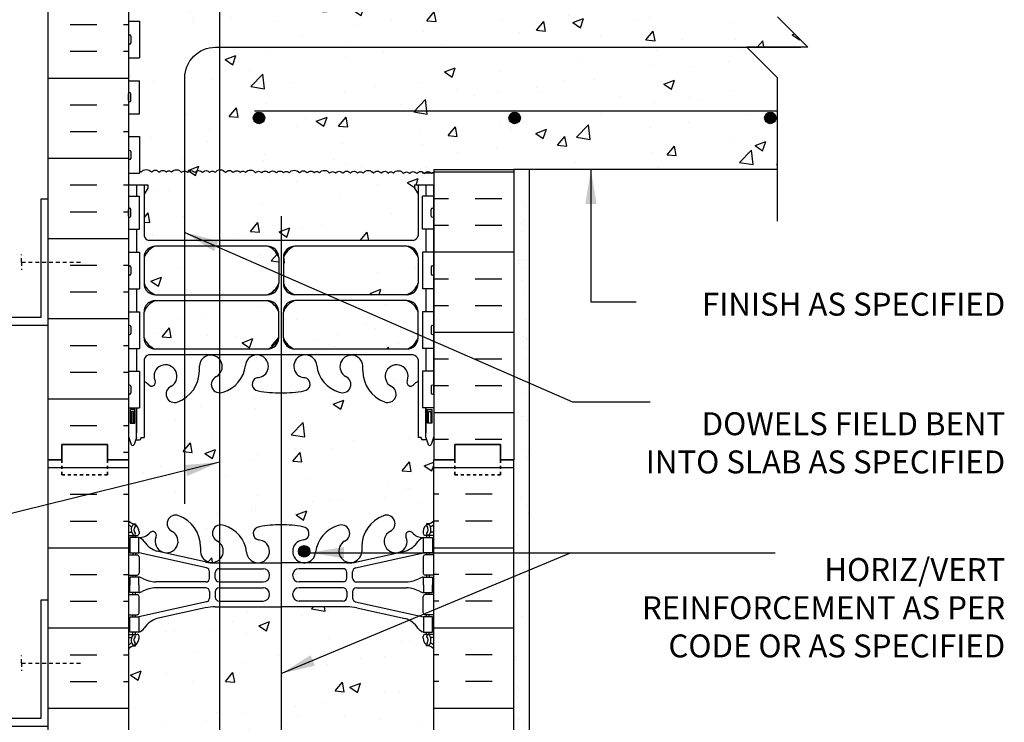
# Model space of a CAD drawing. Units: inches. Extents: x 75 to 126.9, y 109 to 174.4.
# Drawn here: x 94.6 to 126.9, y 137.8 to 160.8 of the extents above; entities that cross this region are included whole.
import ezdxf

# ---------------------------------------------------------------- set-up
doc = ezdxf.new("R2010")
doc.units = ezdxf.units.IN
doc.header["$LTSCALE"] = 0.5
doc.header["$MEASUREMENT"] = 0
doc.linetypes.add('DASHED2', pattern=[0.375, 0.25, -0.125])
for name, color, linetype in [('HATCH', 12, 'Continuous'), ('line25', 2, 'Continuous'), ('LINE3', 3, 'Continuous'), ('LINE50', 5, 'Continuous'), ('LINE9', 9, 'Continuous'), ('TEXT', 4, 'Continuous'), ('Web_Edge', 9, 'Continuous')]:
    doc.layers.add(name, color=color, linetype=linetype)
doc.styles.add('DIM', font='romans.shx', dxfattribs={"width": 0.7})
doc.styles.add('ROMANS', font='romans.shx', dxfattribs={"height": 0.75})
doc.dimstyles.new('ext_12', dxfattribs={"dimscale": 12, "dimtxt": 0.09375, "dimasz": 0.09375, "dimexe": 0.09375, "dimexo": 0.0625, "dimgap": 0.0625, "dimtad": 1, "dimdec": 1, "dimzin": 3, "dimdsep": 46, "dimlunit": 4, "dimtxsty": 'DIM', "dimcen": 0.09, "dimdle": 0.09375, "dimclrt": 4, "dimadec": 0, "dimazin": 0, "dimtfac": 1, "dimtdec": 1, "dimtmove": 2, "dimatfit": 3, "dimfxl": 1, "dimfrac": 2, "dimtolj": 1, "dimtzin": 0, "dimarcsym": 0})

msp = doc.modelspace()

# ---------------------------------------------------------------- hatches: boundary and pattern name
at = {"layer": 'HATCH'}
h = msp.add_hatch(dxfattribs=at)
h.set_pattern_fill('AR-CONC', color=256, scale=0.5)
h.paths.add_polyline_path([(108.178, 173.401), (102.178, 173.401), (101.178, 172.401), (101.178, 174.401), (100.178, 173.401), (98.178, 173.401), (98.178, 170.593, 0.088416), (98.324, 170.496), (98.414, 170.496), (98.414, 170.454, -0.249069), (98.524, 170.247), (98.524, 170.18, -0.414214), (98.462, 170.117), (98.414, 170.117), (98.414, 170.047), (98.519, 170.047, -0.168672), (98.705, 169.898, 0.17445), (99.113, 169.602), (100.693, 169.249, 0.054974), (101.02, 169.213), (103.178, 169.213), (105.336, 169.213, 0.054974), (105.663, 169.249), (107.244, 169.602, 0.17445), (107.651, 169.898, -0.168672), (107.837, 170.047), (107.942, 170.047), (107.942, 170.117), (107.895, 170.117, -0.414214), (107.832, 170.18), (107.832, 170.247, -0.249069), (107.942, 170.454), (107.942, 170.496), (108.032, 170.496, 0.08841), (108.178, 170.593)])
h.paths.add_polyline_path([(108.178, 166.401, 0.08841), (108.032, 166.498), (107.942, 166.498), (107.942, 166.54, -0.249069), (107.832, 166.747), (107.832, 166.815, -0.414214), (107.895, 166.877), (107.942, 166.877), (107.942, 166.947), (107.837, 166.947, 0.231736), (107.479, 166.796, -0.8344), (107.268, 166.922), (107.28, 166.943, 2.155404), (106.741, 166.749, -1), (106.527, 166.238, -0.311223), (105.818, 167.254), (105.819, 167.419, 1.661382), (105.258, 167.066, -1), (105.044, 166.555, -0.307094), (104.306, 167.45, 1.604516), (103.747, 167.074, 0.055617), (103.926, 167.029, -0.843243), (103.892, 166.596, -0.047544), (103.178, 166.532, -0.047544), (102.464, 166.596, -0.843243), (102.43, 167.029, 0.055617), (102.609, 167.074, 1.604516), (102.051, 167.45, -0.307094), (101.312, 166.555, -1), (101.098, 167.066, 1.661382), (100.537, 167.419), (100.538, 167.273, -0.316114), (99.829, 166.238, -1), (99.615, 166.749, 2.155404), (99.077, 166.943), (99.088, 166.922, -0.834375), (98.877, 166.796, 0.23174), (98.519, 166.947), (98.414, 166.947), (98.414, 166.877), (98.462, 166.877, -0.414214), (98.524, 166.815), (98.524, 166.747, -0.249069), (98.414, 166.54), (98.414, 166.498), (98.324, 166.498, 0.088416), (98.178, 166.401), (98.178, 164.401), (98.178, 163.874, -0.519406), (98.413, 163.874, -0.520567), (98.591, 163.874, -0.520567), (98.932, 163.874, -0.520567), (99.189, 163.874, -0.520567), (99.421, 163.874, -0.520567), (99.585, 163.874, -0.520567), (99.919, 163.863, -0.520567), (100.116, 163.863, -0.520567), (100.351, 163.863, -0.520567), (100.602, 163.863, -0.520567), (100.837, 163.863, -0.520567), (101.014, 163.863, -0.520567), (101.356, 163.863, -0.520567), (101.612, 163.863, -0.520567), (101.844, 163.863, -0.520567), (102.008, 163.863, -0.520567), (102.343, 163.852, -0.520567), (102.539, 163.852, -0.520567), (102.774, 163.852, -0.520567), (103.025, 163.852, -0.520567), (103.26, 163.852, -0.520567), (103.438, 163.852, -0.520567), (103.779, 163.852, -0.520567), (104.036, 163.852, -0.520567), (104.268, 163.852, -0.520567), (104.432, 163.852, -0.520567), (104.766, 163.841, -0.520567), (104.963, 163.841, -0.520567), (105.198, 163.841, -0.520567), (105.449, 163.841, -0.520567), (105.684, 163.841, -0.520567), (105.861, 163.841, -0.520567), (106.202, 163.841, -0.520567), (106.459, 163.841, -0.520567), (106.691, 163.841, -0.520567), (106.855, 163.841, -0.520567), (107.189, 163.83, -0.520567), (107.386, 163.83, -0.520567), (107.621, 163.83, -0.520567), (107.872, 163.83, -0.520567), (108.107, 163.83, -0.520567), (108.284, 163.83, -0.520567), (108.626, 163.83, -0.520567), (108.882, 163.83, -0.280682), (108.998, 163.901), (108.866, 163.901), (108.866, 164.401), (108.178, 164.401)])
h.paths.add_polyline_path([(119.433, 163.901), (110.366, 163.901), (108.998, 163.901, 0.280682), (108.882, 163.83, 0.520567), (108.626, 163.83, 0.520567), (108.284, 163.83, 0.520567), (108.107, 163.83, 0.520567), (107.872, 163.83, 0.520567), (107.621, 163.83, 0.520567), (107.386, 163.83, 0.520567), (107.189, 163.83, 0.520567), (106.855, 163.841, 0.520567), (106.691, 163.841, 0.520567), (106.459, 163.841, 0.520567), (106.202, 163.841, 0.520567), (105.861, 163.841, 0.520567), (105.684, 163.841, 0.520567), (105.449, 163.841, 0.520567), (105.198, 163.841, 0.520567), (104.963, 163.841, 0.520567), (104.766, 163.841, 0.520567), (104.432, 163.852, 0.520567), (104.268, 163.852, 0.520567), (104.036, 163.852, 0.520567), (103.779, 163.852, 0.520567), (103.438, 163.852, 0.520567), (103.26, 163.852, 0.520567), (103.025, 163.852, 0.520567), (102.774, 163.852, 0.520567), (102.539, 163.852, 0.520567), (102.343, 163.852, 0.520567), (102.008, 163.863, 0.520567), (101.844, 163.863, 0.520567), (101.612, 163.863, 0.520567), (101.356, 163.863, 0.520567), (101.014, 163.863, 0.520567), (100.837, 163.863, 0.520567), (100.602, 163.863, 0.520567), (100.351, 163.863, 0.520567), (100.116, 163.863, 0.520567), (99.919, 163.863, 0.520567), (99.585, 163.874, 0.520567), (99.421, 163.874, 0.520567), (99.189, 163.874, 0.520567), (98.932, 163.874, 0.520567), (98.591, 163.874, 0.520567), (98.413, 163.874, 0.519406), (98.178, 163.874), (98.178, 162.586), (98.543, 162.586), (98.543, 161.506), (98.178, 161.506), (98.178, 160.756), (98.543, 160.756), (98.543, 159.556), (98.178, 159.556), (98.178, 158.806), (98.543, 158.806), (98.543, 157.726), (98.178, 157.726), (98.178, 156.976), (98.543, 156.976), (98.543, 155.85, -0.144272), (98.591, 155.812, -0.520567), (98.932, 155.812, -0.520567), (99.189, 155.812, -0.520567), (99.421, 155.812, -0.520567), (99.585, 155.812, -0.520567), (99.919, 155.801, -0.520567), (100.116, 155.801, -0.520567), (100.351, 155.801, -0.520567), (100.602, 155.801, -0.520567), (100.837, 155.801, -0.520567), (101.014, 155.801, -0.520567), (101.356, 155.801, -0.520567), (101.612, 155.801, -0.520567), (101.844, 155.801, -0.520567), (102.008, 155.801, -0.520567), (102.343, 155.79, -0.520567), (102.539, 155.79, -0.520567), (102.774, 155.79, -0.520567), (103.025, 155.79, -0.520567), (103.26, 155.79, -0.520567), (103.438, 155.79, -0.520567), (103.779, 155.79, -0.520567), (104.036, 155.79, -0.520567), (104.268, 155.79, -0.520567), (104.432, 155.79, -0.520567), (104.766, 155.78, -0.520567), (104.963, 155.78, -0.520567), (105.198, 155.78, -0.520567), (105.449, 155.78, -0.520567), (105.684, 155.78, -0.520567), (105.861, 155.78, -0.520567), (106.202, 155.78, -0.520567), (106.459, 155.78, -0.520567), (106.691, 155.78, -0.520567), (106.855, 155.78, -0.520567), (107.189, 155.769, -0.520567), (107.386, 155.769, -0.520567), (107.621, 155.769, -0.501249), (107.866, 155.776), (107.878, 155.776, -0.479526), (108.101, 155.776), (108.113, 155.776, -0.179403), (108.178, 155.813), (108.178, 155.901), (110.803, 155.901), (119.433, 155.901), (119.433, 158.901), (118.433, 159.901), (120.433, 159.901), (119.433, 160.901)])
h.paths.add_polyline_path([(107.668, 155.089), (107.548, 155.289), (107.548, 155.401), (108.178, 155.401), (108.178, 155.776), (107.813, 155.776), (107.813, 155.819, 0.367877), (107.621, 155.769, 0.520567), (107.386, 155.769, 0.520567), (107.189, 155.769, 0.520567), (106.855, 155.78, 0.520567), (106.691, 155.78, 0.520567), (106.459, 155.78, 0.520567), (106.202, 155.78, 0.520567), (105.861, 155.78, 0.520567), (105.684, 155.78, 0.520567), (105.449, 155.78, 0.520567), (105.198, 155.78, 0.520567), (104.963, 155.78, 0.520567), (104.766, 155.78, 0.520567), (104.432, 155.79, 0.520567), (104.268, 155.79, 0.520567), (104.036, 155.79, 0.520567), (103.779, 155.79, 0.520567), (103.438, 155.79, 0.520567), (103.26, 155.79, 0.520567), (103.025, 155.79, 0.520567), (102.774, 155.79, 0.520567), (102.539, 155.79, 0.520567), (102.343, 155.79, 0.520567), (102.008, 155.801, 0.520567), (101.844, 155.801, 0.520567), (101.612, 155.801, 0.520567), (101.356, 155.801, 0.520567), (101.014, 155.801, 0.520567), (100.837, 155.801, 0.520567), (100.602, 155.801, 0.520567), (100.351, 155.801, 0.520567), (100.116, 155.801, 0.520567), (99.919, 155.801, 0.520567), (99.585, 155.812, 0.520567), (99.421, 155.812, 0.520567), (99.189, 155.812, 0.520567), (98.932, 155.812, 0.520567), (98.591, 155.812, 0.144272), (98.543, 155.85), (98.543, 155.776), (98.178, 155.776), (98.178, 155.401), (98.808, 155.401), (98.808, 155.289), (98.688, 155.089), (98.688, 153.727, 0.268156), (98.849, 153.579), (107.507, 153.579, 0.268138), (107.668, 153.727)])
h.paths.add_polyline_path([(103.102, 153.017, 0.225652), (102.727, 153.392), (99.063, 153.392, 0.225652), (98.688, 153.017), (98.688, 152.176, 0.225652), (99.063, 151.801), (102.727, 151.801, 0.225652), (103.102, 152.176)])
h.paths.add_polyline_path([(103.102, 150.394), (103.102, 151.235, 0.225652), (102.727, 151.61), (99.063, 151.61, 0.225652), (98.688, 151.235), (98.688, 150.394, 0.225652), (99.063, 150.019), (102.727, 150.019, 0.225652)])
h.paths.add_polyline_path([(107.668, 151.235, 0.225652), (107.293, 151.61), (103.629, 151.61, 0.225652), (103.254, 151.235), (103.254, 150.394, 0.225652), (103.629, 150.019), (107.293, 150.019, 0.225652), (107.668, 150.394)])
h.paths.add_polyline_path([(107.668, 153.017, 0.225652), (107.293, 153.392), (103.629, 153.392, 0.225652), (103.254, 153.017), (103.254, 152.176, 0.225652), (103.629, 151.801), (107.293, 151.801, 0.225652), (107.668, 152.176)])
h.paths.add_polyline_path([(107.668, 148.967, 0.108935), (107.515, 148.854, -0.8344), (107.304, 148.979), (107.316, 149.001, 2.155404), (106.777, 148.806, -1), (106.563, 148.295, -0.311223), (105.854, 149.311), (105.855, 149.476, 1.661382), (105.294, 149.124, -1), (105.08, 148.612, -0.307094), (104.342, 149.508, 1.604516), (103.783, 149.132, 0.055617), (103.962, 149.086, -0.843243), (103.928, 148.654, -0.049932), (103.178, 148.59, -0.049932), (102.428, 148.654, -0.843243), (102.394, 149.086, 0.055617), (102.573, 149.132, 1.604516), (102.015, 149.508, -0.307094), (101.276, 148.612, -1), (101.062, 149.124, 1.661382), (100.501, 149.476), (100.502, 149.331, -0.316114), (99.793, 148.295, -1), (99.579, 148.806, 2.155404), (99.041, 149.001), (99.052, 148.979, -0.834375), (98.841, 148.854, 0.108938), (98.688, 148.967), (98.688, 147.13), (98.588, 147.13), (98.588, 147.1, -0.414214), (98.538, 147.05), (98.412, 147.05), (98.369, 146.919, -0.725737), (98.263, 146.9), (98.178, 147.161), (98.178, 146.401), (98.178, 144.401, 0.088416), (98.324, 144.304), (98.414, 144.304), (98.414, 144.262, -0.249069), (98.524, 144.055), (98.524, 143.987, -0.414214), (98.462, 143.925), (98.414, 143.925), (98.414, 143.855), (98.519, 143.855, 0.231736), (98.877, 144.006, -0.8344), (99.088, 143.88), (99.077, 143.859, 2.155404), (99.615, 144.054, -1), (99.829, 144.565, -0.311223), (100.538, 143.549), (100.537, 143.384, 1.661382), (101.098, 143.736, -1), (101.312, 144.247, -0.307094), (102.051, 143.352, 1.604516), (102.609, 143.728, 0.055617), (102.43, 143.773, -0.843243), (102.464, 144.206, -0.047544), (103.178, 144.271, -0.047544), (103.892, 144.206, -0.843243), (103.926, 143.773, 0.055617), (103.747, 143.728, 1.604516), (104.306, 143.352, -0.307094), (105.044, 144.247, -1), (105.258, 143.736, 1.661382), (105.819, 143.384), (105.819, 143.529, -0.316114), (106.527, 144.565, -1), (106.741, 144.054, 2.155404), (107.28, 143.859), (107.268, 143.88, -0.834375), (107.479, 144.006, 0.23174), (107.837, 143.855), (107.942, 143.855), (107.942, 143.925), (107.895, 143.925, -0.414214), (107.832, 143.987), (107.832, 144.055, -0.249069), (107.942, 144.262), (107.942, 144.304), (108.032, 144.304, 0.08841), (108.178, 144.401), (108.178, 146.401), (108.178, 147.161), (108.099, 146.919, -0.725737), (107.993, 146.9), (107.944, 147.05), (107.818, 147.05, -0.414214), (107.768, 147.1), (107.768, 147.13), (107.668, 147.13)])
h.paths.add_polyline_path([(108.178, 140.209, 0.08841), (108.032, 140.306), (107.942, 140.306), (107.942, 140.348, -0.249069), (107.832, 140.555), (107.832, 140.622, -0.414214), (107.895, 140.685), (107.942, 140.685), (107.942, 140.755), (107.837, 140.755, -0.168672), (107.651, 140.905, 0.17445), (107.244, 141.2), (105.663, 141.553, 0.054974), (105.336, 141.589), (103.178, 141.589), (101.02, 141.589, 0.054974), (100.693, 141.553), (99.113, 141.2, 0.17445), (98.705, 140.905, -0.168672), (98.519, 140.755), (98.414, 140.755), (98.414, 140.685), (98.462, 140.685, -0.414214), (98.524, 140.622), (98.524, 140.555, -0.249069), (98.414, 140.348), (98.414, 140.306), (98.324, 140.306, 0.088416), (98.178, 140.209), (98.178, 134.593, 0.088416), (98.324, 134.496), (98.414, 134.496), (98.414, 134.454, -0.249069), (98.524, 134.247), (98.524, 134.18, -0.414214), (98.462, 134.117), (98.414, 134.117), (98.414, 134.047), (98.519, 134.047, -0.168672), (98.705, 133.898, 0.17445), (99.113, 133.602), (100.693, 133.249, 0.054974), (101.02, 133.213), (103.178, 133.213), (105.336, 133.213, 0.054974), (105.663, 133.249), (107.244, 133.602, 0.17445), (107.651, 133.898, -0.168672), (107.837, 134.047), (107.942, 134.047), (107.942, 134.117), (107.895, 134.117, -0.414214), (107.832, 134.18), (107.832, 134.247, -0.249069), (107.942, 134.454), (107.942, 134.496), (108.032, 134.496, 0.08841), (108.178, 134.593)])
h.paths.add_polyline_path([(108.178, 130.401, 0.08841), (108.032, 130.498), (107.942, 130.498), (107.942, 130.54, -0.249069), (107.832, 130.747), (107.832, 130.815, -0.414214), (107.895, 130.877), (107.942, 130.877), (107.942, 130.947), (107.837, 130.947, 0.231736), (107.479, 130.796, -0.8344), (107.268, 130.922), (107.28, 130.943, 2.155404), (106.741, 130.749, -1), (106.527, 130.238, -0.311223), (105.818, 131.254), (105.819, 131.419, 1.661382), (105.258, 131.066, -1), (105.044, 130.555, -0.307094), (104.306, 131.45, 1.604516), (103.747, 131.074, 0.055617), (103.926, 131.029, -0.843243), (103.892, 130.596, -0.047544), (103.178, 130.532, -0.047544), (102.464, 130.596, -0.843243), (102.43, 131.029, 0.055617), (102.609, 131.074, 1.604516), (102.051, 131.45, -0.307094), (101.312, 130.555, -1), (101.098, 131.066, 1.661382), (100.537, 131.419), (100.538, 131.273, -0.316114), (99.829, 130.238, -1), (99.615, 130.749, 2.155404), (99.077, 130.943), (99.088, 130.922, -0.834375), (98.877, 130.796, 0.23174), (98.519, 130.947), (98.414, 130.947), (98.414, 130.877), (98.462, 130.877, -0.414214), (98.524, 130.815), (98.524, 130.747, -0.249069), (98.414, 130.54), (98.414, 130.498), (98.324, 130.498, 0.088416), (98.178, 130.401), (98.178, 128.401), (100.178, 128.401), (101.178, 129.401), (101.178, 127.401), (102.178, 128.401), (108.178, 128.401)])
h = msp.add_hatch(dxfattribs=at)
h.set_pattern_fill('INSUL', color=256, scale=7, style=0)
h.set_pattern_definition([(0, (-2827.9834, -250.6084), (0, 2.625), []), (0, (-2827.9834, -249.7334), (0, 2.625), [0.875, -0.875]), (0, (-2827.9834, -248.8584), (0, 2.625), [0.875, -0.875])])
h.paths.add_polyline_path([(95.553, 146.401), (95.991, 146.401), (95.991, 146.901), (97.491, 146.901), (97.491, 146.401), (98.178, 146.401), (98.178, 164.401), (97.491, 164.401), (97.491, 164.901), (95.991, 164.901), (95.991, 164.401), (95.553, 164.401)])
h = msp.add_hatch(dxfattribs=at)
h.set_pattern_fill('INSUL', color=256, scale=7, style=0)
h.set_pattern_definition([(0, (109.5324, 155.8238), (0, 2.625), []), (0, (109.5324, 156.6988), (0, 2.625), [0.875, -0.875]), (0, (109.5324, 157.5738), (0, 2.625), [0.875, -0.875])])
h.paths.add_polyline_path([(110.803, 155.901), (108.178, 155.901), (108.178, 155.618), (110.803, 155.618)])
h.paths.add_polyline_path([(110.803, 155.618), (108.178, 155.618), (108.178, 146.401), (108.866, 146.401), (108.866, 146.901), (110.366, 146.901), (110.366, 146.401), (110.803, 146.401)])
h = msp.add_hatch(dxfattribs=at)
h.set_pattern_fill('AR-SAND', color=256, scale=0.5, style=0)
h.set_pattern_definition([(37.5, (111.2565, 149.0647), (-0.031497, 0.963412), [0, -0.76, 0, -0.85, 0, -0.8125]), (7.5, (111.2565, 149.0647), (0.88489, 1.41107), [0, -0.41, 0, -0.685, 0, -0.2625]), (327.5, (110.6415, 149.0647), (1.55707, 0.00283), [0, -0.25, 0, -0.9, 0, -1.175]), (317.5, (110.6415, 149.0647), (1.50306, 0.43884), [0, -0.125, 0, -0.59, 0, -0.675])])
h.paths.add_polyline_path([(111.303, 155.901), (110.803, 155.901), (110.803, 146.401), (110.803, 145.981), (111.303, 145.981)])
h.paths.add_polyline_path([(111.303, 140.967), (110.803, 140.967), (110.803, 128.402), (111.303, 128.402)])
h.paths.add_polyline_path([(111.303, 145.901), (110.803, 145.901), (110.803, 140.967), (111.303, 140.967)])
h = msp.add_hatch(dxfattribs=at)
h.set_pattern_fill('INSUL', color=256, scale=7, style=0)
h.set_pattern_definition([(0, (-2827.9834, -268.6084), (0, 2.625), []), (0, (-2827.9834, -267.7334), (0, 2.625), [0.875, -0.875]), (0, (-2827.9834, -266.8584), (0, 2.625), [0.875, -0.875])])
h.paths.add_polyline_path([(95.553, 128.401), (95.991, 128.401), (95.991, 128.901), (97.491, 128.901), (97.491, 128.401), (98.178, 128.401), (98.178, 146.401), (97.491, 146.401), (97.491, 146.901), (95.991, 146.901), (95.991, 146.401), (95.553, 146.401)])
h = msp.add_hatch(dxfattribs=at)
h.set_pattern_fill('INSUL', color=256, scale=7, style=0)
h.set_pattern_definition([(180, (3034.3397, -268.6084), (0, 2.625), []), (180, (3034.3397, -267.7334), (0, 2.625), [0.875, -0.875]), (180, (3034.3397, -266.8584), (0, 2.625), [0.875, -0.875])])
h.paths.add_polyline_path([(110.803, 128.401), (110.366, 128.401), (110.366, 128.901), (108.866, 128.901), (108.866, 128.401), (108.178, 128.401), (108.178, 146.401), (108.866, 146.401), (108.866, 146.901), (110.366, 146.901), (110.366, 146.401), (110.803, 146.401)])
at = {"layer": 'LINE3'}
for points in [[(102.641, 157.588, 1), (102.266, 157.588, 1)], [(111.016, 157.588, 1), (110.641, 157.588, 1)], [(119.391, 157.588, 1), (119.016, 157.588, 1)], [(103.747, 143.403, 1), (104.122, 143.403, 1)]]:
    msp.add_hatch(color=256, dxfattribs=at).paths.add_polyline_path(points)

# ---------------------------------------------------------------- linework, layer by layer
at = {"layer": 'HATCH'}
for points in [[(98.543, 155.85, -0.144272), (98.591, 155.812, -0.520567), (98.932, 155.812, -0.520567), (99.189, 155.812, -0.520567), (99.421, 155.812, -0.520567), (99.585, 155.812, -0.520567), (99.919, 155.801, -0.520567), (100.116, 155.801, -0.520567), (100.351, 155.801, -0.520567), (100.602, 155.801, -0.434064), (100.602, 155.801)], [(100.602, 155.801, -0.520567), (100.837, 155.801, -0.520567), (101.014, 155.801, -0.520567), (101.356, 155.801, -0.520567), (101.612, 155.801, -0.520567), (101.844, 155.801, -0.520567), (102.008, 155.801, -0.520567), (102.343, 155.79, -0.520567), (102.539, 155.79, -0.520567), (102.774, 155.79, -0.520567), (103.025, 155.79, -0.434064), (103.025, 155.79, -0.434064)], [(103.025, 155.79, -0.520567), (103.26, 155.79, -0.520567), (103.438, 155.79, -0.520567), (103.779, 155.79, -0.520567), (104.036, 155.79, -0.520567), (104.268, 155.79, -0.520567), (104.432, 155.79, -0.520567), (104.766, 155.78, -0.520567), (104.963, 155.78, -0.520567), (105.198, 155.78, -0.520567), (105.449, 155.78, -0.434064), (105.449, 155.78, -0.434064)], [(105.449, 155.78, -0.520567), (105.684, 155.78, -0.520567), (105.861, 155.78, -0.520567), (106.202, 155.78, -0.520567), (106.459, 155.78, -0.520567), (106.691, 155.78, -0.520567), (106.855, 155.78, -0.520567), (107.189, 155.769, -0.520567), (107.386, 155.769, -0.520567), (107.621, 155.769, -0.520567), (107.872, 155.769, -0.434064), (107.872, 155.769, -0.434064)], [(107.872, 155.769, -0.520567), (108.107, 155.769, -0.202105), (108.178, 155.813, -0.202105)]]:
    msp.add_lwpolyline(points, format="xyb", dxfattribs=at)
at = {"layer": 'line25'}
for p, q in [((98.178, 164.401), (98.178, 146.401)), ((98.178, 160.756), (98.543, 160.756)), ((98.543, 160.756), (98.543, 159.556)), ((98.178, 159.556), (98.543, 159.556)), ((98.178, 158.806), (98.543, 158.806)), ((98.543, 157.726), (98.543, 158.806)), ((98.178, 157.726), (98.543, 157.726)), ((98.178, 156.976), (98.543, 156.976)), ((98.543, 156.976), (98.543, 155.776)), ((98.178, 155.776), (98.543, 155.776)), ((107.813, 155.819), (107.813, 155.776)), ((108.178, 155.776), (107.813, 155.776)), ((108.178, 155.901), (108.178, 146.401)), ((98.178, 155.026), (98.543, 155.026)), ((98.543, 153.946), (98.543, 155.026)), ((108.178, 155.026), (107.813, 155.026)), ((107.813, 153.946), (107.813, 155.026)), ((98.178, 153.946), (98.543, 153.946)), ((108.178, 153.946), (107.813, 153.946)), ((98.178, 153.196), (98.543, 153.196)), ((98.543, 153.196), (98.543, 151.996)), ((108.178, 153.196), (107.813, 153.196)), ((107.813, 153.196), (107.813, 151.996)), ((98.178, 151.996), (98.543, 151.996)), ((108.178, 151.996), (107.813, 151.996)), ((98.178, 151.246), (98.543, 151.246)), ((98.543, 151.246), (98.543, 150.046)), ((108.178, 151.246), (107.813, 151.246)), ((107.813, 151.246), (107.813, 150.046)), ((98.178, 150.046), (98.543, 150.046)), ((108.178, 150.046), (107.813, 150.046)), ((98.178, 149.296), (98.543, 149.296)), ((98.543, 149.296), (98.543, 148.096)), ((108.178, 149.296), (107.813, 149.296)), ((107.813, 149.296), (107.813, 148.096)), ((98.178, 148.096), (98.178, 146.401)), ((98.178, 148.096), (98.543, 148.096)), ((108.178, 148.096), (107.813, 148.096)), ((98.178, 146.401), (98.178, 128.401)), ((108.178, 128.401), (108.178, 146.401))]:
    msp.add_line(p, q, dxfattribs=at)
at = {"layer": 'LINE3'}
for p, q in [((101.156, 174.379), (101.156, 129.151)), ((119.433, 157.807), (102.308, 157.807)), ((103.178, 154.369), (103.178, 128.401))]:
    msp.add_line(p, q, dxfattribs=at)
at = {"layer": 'LINE3', "linetype": 'Continuous'}
msp.add_lwpolyline([(100.025, 144.959), (100.025, 158.903, -0.414214), (101.025, 159.903), (120.202, 159.903)], format="xyb", dxfattribs=at)
at = {"layer": 'LINE3'}
for centre in [(102.453, 157.588), (110.828, 157.588), (119.203, 157.588), (103.934, 143.403)]:
    msp.add_circle(centre, 0.188, dxfattribs=at)
at = {"layer": 'LINE50'}
for p, q in [((95.553, 146.401), (95.553, 164.401)), ((108.178, 155.901), (110.803, 155.901)), ((110.803, 155.901), (110.803, 146.401)), ((95.553, 128.401), (95.553, 146.401)), ((110.803, 128.401), (110.803, 146.401))]:
    msp.add_line(p, q, dxfattribs=at)
for points in [[(95.553, 146.401), (95.991, 146.401), (95.991, 146.901), (97.491, 146.901), (97.491, 146.401), (98.178, 146.401)], [(98.178, 146.401), (97.491, 146.401), (97.491, 146.901), (95.991, 146.901), (95.991, 146.401), (95.553, 146.401)], [(95.553, 146.401), (95.991, 146.401), (95.991, 146.901), (97.491, 146.901), (97.491, 146.401), (98.178, 146.401)], [(108.178, 146.401), (108.866, 146.401), (108.866, 146.901), (110.366, 146.901), (110.366, 146.401), (110.803, 146.401)], [(108.178, 146.401), (108.866, 146.401), (108.866, 146.901), (110.366, 146.901), (110.366, 146.401), (110.803, 146.401)], [(110.803, 146.401), (110.366, 146.401), (110.366, 146.901), (108.866, 146.901), (108.866, 146.401), (108.178, 146.401)], [(108.178, 146.401), (108.866, 146.401), (108.866, 146.901), (110.366, 146.901), (110.366, 146.401), (110.803, 146.401)], [(108.178, 146.401), (108.866, 146.401), (108.866, 146.901), (110.366, 146.901), (110.366, 146.401), (110.803, 146.401)]]:
    msp.add_lwpolyline(points, dxfattribs=at)
at = {"layer": 'LINE9'}
for p, q in [((120.433, 159.901), (119.433, 160.901)), ((98.218, 160.306), (98.218, 160.306)), ((98.178, 160.266), (98.178, 160.046)), ((98.178, 160.211), (98.178, 160.211)), ((98.178, 160.101), (98.178, 160.101)), ((98.218, 160.006), (98.218, 160.006)), ((98.258, 160.266), (98.258, 160.046)), ((120.433, 159.901), (118.433, 159.901)), ((118.433, 159.901), (119.433, 158.901)), ((119.433, 154.214), (119.433, 158.901)), ((98.178, 158.156), (98.178, 158.376)), ((98.218, 158.416), (98.218, 158.416)), ((98.258, 158.156), (98.258, 158.376)), ((98.178, 158.321), (98.178, 158.321)), ((98.178, 158.211), (98.178, 158.211)), ((98.218, 158.116), (98.218, 158.116)), ((98.178, 156.486), (98.178, 156.266)), ((98.178, 156.431), (98.178, 156.431)), ((98.218, 156.526), (98.218, 156.526)), ((98.258, 156.486), (98.258, 156.266)), ((98.178, 156.321), (98.178, 156.321)), ((98.218, 156.226), (98.218, 156.226)), ((119.433, 155.901), (110.803, 155.901)), ((111.303, 155.901), (111.303, 128.401)), ((98.178, 154.376), (98.178, 154.596)), ((98.178, 154.541), (98.178, 154.541)), ((98.218, 154.636), (98.218, 154.636)), ((98.258, 154.376), (98.258, 154.596)), ((108.098, 154.376), (108.098, 154.596)), ((108.138, 154.636), (108.138, 154.636)), ((108.178, 154.376), (108.178, 154.596)), ((108.178, 154.541), (108.178, 154.541)), ((98.178, 154.431), (98.178, 154.431)), ((98.218, 154.336), (98.218, 154.336)), ((108.138, 154.336), (108.138, 154.336)), ((108.178, 154.431), (108.178, 154.431)), ((98.178, 152.706), (98.178, 152.486)), ((98.178, 152.651), (98.178, 152.651)), ((98.218, 152.746), (98.218, 152.746)), ((98.258, 152.706), (98.258, 152.486)), ((108.098, 152.706), (108.098, 152.486)), ((108.138, 152.746), (108.138, 152.746)), ((108.178, 152.706), (108.178, 152.486)), ((108.178, 152.651), (108.178, 152.651)), ((98.178, 152.541), (98.178, 152.541)), ((98.218, 152.446), (98.218, 152.446)), ((108.138, 152.446), (108.138, 152.446)), ((108.178, 152.541), (108.178, 152.541)), ((98.178, 150.756), (98.178, 150.536)), ((98.178, 150.701), (98.178, 150.701)), ((98.258, 150.756), (98.258, 150.536)), ((108.098, 150.756), (108.098, 150.536)), ((108.178, 150.756), (108.178, 150.536)), ((108.178, 150.701), (108.178, 150.701)), ((98.178, 150.591), (98.178, 150.591)), ((98.218, 150.496), (98.218, 150.496)), ((108.138, 150.496), (108.138, 150.496)), ((108.178, 150.591), (108.178, 150.591)), ((98.178, 148.806), (98.178, 148.586)), ((98.178, 148.751), (98.178, 148.751)), ((98.218, 148.846), (98.218, 148.846)), ((98.258, 148.806), (98.258, 148.586)), ((108.098, 148.806), (108.098, 148.586)), ((108.138, 148.846), (108.138, 148.846)), ((108.178, 148.806), (108.178, 148.586)), ((108.178, 148.751), (108.178, 148.751)), ((98.178, 148.641), (98.178, 148.641)), ((98.218, 148.546), (98.218, 148.546)), ((108.138, 148.546), (108.138, 148.546)), ((108.178, 148.641), (108.178, 148.641))]:
    msp.add_line(p, q, dxfattribs=at)
at = {"layer": 'LINE9', "linetype": 'DASHED2'}
for p, q in [((94.678, 152.869), (94.678, 153.119)), ((94.678, 152.869), (96.678, 152.869)), ((94.678, 152.869), (94.678, 152.619)), ((94.678, 139.744), (94.678, 139.994)), ((94.678, 139.744), (96.678, 139.744)), ((94.678, 139.744), (94.678, 139.494))]:
    msp.add_line(p, q, dxfattribs=at)
at = {"layer": 'LINE9'}
for points in [[(95.553, 154.931), (95.303, 154.931), (95.303, 151.056), (92.553, 151.056), (92.553, 150.806), (95.553, 150.806)], [(95.553, 141.806), (95.303, 141.806), (95.303, 137.931), (92.553, 137.931), (92.553, 137.681), (95.553, 137.681)]]:
    msp.add_lwpolyline(points, close=True, dxfattribs=at)
at = {"layer": 'LINE9', "linetype": 'DASHED2', "ltscale": 0.15}
for points in [[(97.491, 146.401), (97.491, 146.401), (97.491, 145.901), (95.991, 145.901), (95.991, 146.401), (95.991, 146.401)], [(95.991, 146.401), (95.991, 146.401), (95.991, 145.901), (97.491, 145.901), (97.491, 146.401), (97.491, 146.401)], [(108.866, 146.401), (108.866, 146.401), (108.866, 145.901), (110.366, 145.901), (110.366, 146.401), (110.366, 146.401)], [(110.366, 146.401), (110.366, 146.401), (110.366, 145.901), (108.866, 145.901), (108.866, 146.401), (108.866, 146.401)], [(110.366, 146.401), (110.366, 146.401), (110.366, 145.901), (108.866, 145.901), (108.866, 146.401), (108.866, 146.401)]]:
    msp.add_lwpolyline(points, dxfattribs=at)
at = {"layer": 'LINE9'}
for centre, start, end in [((98.218, 160.266), 90, 180), ((98.218, 160.266), 0, 90), ((98.218, 160.046), 180, 270), ((98.218, 160.046), 270, 0), ((98.218, 158.376), 90, 180), ((98.218, 158.376), 360, 90), ((98.218, 158.156), 180, 270), ((98.218, 158.156), 270, 0), ((98.218, 156.486), 90, 180), ((98.218, 156.486), 0, 90), ((98.218, 156.266), 180, 270), ((98.218, 156.266), 270, 0), ((98.218, 154.596), 90, 180), ((98.218, 154.596), 360, 90), ((108.138, 154.596), 90, 180), ((108.138, 154.596), 0, 90), ((98.218, 154.376), 180, 270), ((98.218, 154.376), 270, 0), ((108.138, 154.376), 180, 270), ((108.138, 154.376), 270, 0), ((98.218, 152.706), 90, 180), ((98.218, 152.706), 0, 90), ((108.138, 152.706), 90, 180), ((108.138, 152.706), 360, 90), ((98.218, 152.486), 180, 270), ((98.218, 152.486), 270, 0), ((108.138, 152.486), 180, 270), ((108.138, 152.486), 270, 0), ((98.218, 150.756), 90, 180), ((98.218, 150.756), 0, 90), ((108.138, 150.756), 90, 180), ((108.138, 150.756), 360, 90), ((98.218, 150.536), 180, 270), ((98.218, 150.536), 270, 0), ((108.138, 150.536), 180, 270), ((108.138, 150.536), 270, 0), ((98.218, 148.806), 90, 180), ((98.218, 148.806), 0, 90), ((108.138, 148.806), 90, 180), ((108.138, 148.806), 360, 90), ((98.218, 148.586), 180, 270), ((98.218, 148.586), 270, 0), ((108.138, 148.586), 180, 270), ((108.138, 148.586), 270, 0)]:
    msp.add_arc(centre, 0.04, start, end, dxfattribs=at)
at = {"layer": 'Web_Edge'}
for p, q in [((98.178, 155.401), (98.808, 155.401)), ((98.688, 155.401), (98.688, 153.727)), ((98.808, 155.289), (98.688, 155.089)), ((98.808, 155.289), (98.688, 155.089)), ((98.808, 155.401), (98.808, 155.289)), ((98.808, 155.401), (98.808, 155.289)), ((107.548, 155.401), (108.178, 155.401)), ((107.548, 155.401), (107.548, 155.289)), ((107.548, 155.401), (107.548, 155.289)), ((107.548, 155.289), (107.668, 155.089)), ((107.548, 155.289), (107.668, 155.089)), ((107.668, 155.401), (107.668, 153.727)), ((107.507, 153.579), (98.849, 153.579)), ((102.727, 153.392), (99.063, 153.392)), ((107.293, 153.392), (103.629, 153.392)), ((98.688, 153.017), (98.688, 152.176)), ((103.102, 153.017), (103.102, 152.176)), ((103.254, 153.018), (103.254, 152.177)), ((107.668, 153.017), (107.668, 152.176)), ((99.063, 151.801), (102.727, 151.801)), ((99.063, 151.61), (102.727, 151.61)), ((107.293, 151.801), (103.629, 151.801)), ((107.293, 151.61), (103.629, 151.61)), ((98.688, 150.394), (98.688, 151.235)), ((103.102, 150.394), (103.102, 151.235)), ((103.254, 150.394), (103.254, 151.234)), ((107.668, 150.394), (107.668, 151.235)), ((102.727, 150.019), (99.063, 150.019)), ((107.293, 150.019), (103.629, 150.019)), ((98.688, 149.684), (98.688, 147.13)), ((107.507, 149.832), (98.849, 149.832)), ((107.668, 149.684), (107.668, 147.13)), ((100.502, 149.311), (100.501, 149.476)), ((105.854, 149.311), (105.855, 149.476)), ((99.041, 149.001), (99.052, 148.979)), ((107.316, 149.001), (107.304, 148.979)), ((98.438, 147.13), (98.438, 148.096)), ((107.918, 147.13), (107.918, 148.096)), ((98.178, 147.161), (98.263, 146.9)), ((98.438, 147.13), (98.363, 146.9)), ((98.588, 147.13), (98.688, 147.13)), ((98.588, 147.13), (98.588, 147.1)), ((98.588, 147.1), (98.588, 147.1)), ((107.768, 147.13), (107.668, 147.13)), ((107.768, 147.13), (107.768, 147.1)), ((107.768, 147.1), (107.768, 147.1)), ((107.918, 147.13), (107.993, 146.9)), ((108.178, 147.161), (108.093, 146.9)), ((98.412, 147.05), (98.538, 147.05)), ((107.944, 147.05), (107.818, 147.05)), ((98.324, 144.304), (98.414, 144.304)), ((98.414, 144.304), (98.414, 144.262)), ((108.032, 144.304), (107.942, 144.304)), ((107.942, 144.304), (107.942, 144.262)), ((98.178, 144.025), (98.256, 144.025)), ((98.178, 143.925), (98.462, 143.925)), ((98.324, 143.925), (98.324, 143.855)), ((98.414, 143.925), (98.414, 143.855)), ((98.524, 144.055), (98.524, 143.987)), ((99.077, 143.859), (99.088, 143.88)), ((107.28, 143.859), (107.268, 143.88)), ((107.832, 144.055), (107.832, 143.987)), ((108.178, 143.925), (107.895, 143.925)), ((107.942, 143.925), (107.942, 143.855)), ((108.032, 143.925), (108.032, 143.855)), ((108.178, 144.025), (108.1, 144.025)), ((100.538, 143.549), (100.537, 143.384)), ((105.818, 143.549), (105.819, 143.384)), ((98.178, 143.285), (98.462, 143.285)), ((98.324, 143.355), (98.324, 143.285)), ((98.414, 143.355), (98.414, 143.285)), ((100.737, 142.858), (98.519, 143.355)), ((98.524, 143.222), (98.524, 142.687)), ((100.693, 143.057), (99.113, 143.41)), ((105.62, 142.858), (107.837, 143.355)), ((105.663, 143.057), (107.244, 143.41)), ((107.832, 143.222), (107.832, 142.687)), ((108.178, 143.285), (107.895, 143.285)), ((107.942, 143.355), (107.942, 143.285)), ((108.032, 143.355), (108.032, 143.285)), ((101.02, 143.021), (103.178, 143.021)), ((105.336, 143.021), (103.178, 143.021)), ((98.178, 142.625), (98.462, 142.625)), ((98.324, 142.625), (98.324, 142.555)), ((98.414, 142.625), (98.414, 142.555)), ((100.834, 142.524), (100.834, 142.736)), ((101.022, 142.525), (101.022, 142.709)), ((101.147, 142.834), (102.586, 142.834)), ((105.209, 142.834), (103.77, 142.834)), ((105.334, 142.525), (105.334, 142.709)), ((105.522, 142.524), (105.522, 142.736)), ((108.178, 142.625), (107.895, 142.625)), ((107.942, 142.625), (107.942, 142.555)), ((108.032, 142.625), (108.032, 142.555)), ((100.709, 142.399), (99.072, 142.399)), ((101.147, 142.4), (102.586, 142.4)), ((105.209, 142.4), (103.77, 142.4)), ((105.647, 142.399), (107.284, 142.399)), ((98.178, 141.985), (98.462, 141.985)), ((98.324, 141.985), (98.324, 142.055)), ((98.414, 141.985), (98.414, 142.055)), ((98.524, 141.387), (98.524, 141.922)), ((100.709, 142.211), (99.072, 142.211)), ((100.834, 142.086), (100.834, 141.874)), ((101.022, 142.085), (101.022, 141.901)), ((101.147, 142.21), (102.586, 142.21)), ((105.209, 142.21), (103.77, 142.21)), ((105.334, 142.085), (105.334, 141.901)), ((105.522, 142.086), (105.522, 141.874)), ((105.647, 142.211), (107.284, 142.211)), ((107.832, 141.387), (107.832, 141.922)), ((108.178, 141.985), (107.895, 141.985)), ((107.942, 141.985), (107.942, 142.055)), ((108.032, 141.985), (108.032, 142.055)), ((100.737, 141.752), (98.519, 141.255)), ((101.02, 141.589), (103.178, 141.589)), ((101.147, 141.776), (102.586, 141.776)), ((105.336, 141.589), (103.178, 141.589)), ((105.209, 141.776), (103.77, 141.776)), ((105.62, 141.752), (107.837, 141.255)), ((98.178, 141.325), (98.462, 141.325)), ((98.324, 141.255), (98.324, 141.325)), ((98.414, 141.255), (98.414, 141.325)), ((100.693, 141.553), (99.113, 141.2)), ((105.663, 141.553), (107.244, 141.2)), ((108.178, 141.325), (107.895, 141.325)), ((107.942, 141.255), (107.942, 141.325)), ((108.032, 141.255), (108.032, 141.325)), ((98.178, 140.685), (98.462, 140.685)), ((98.324, 140.685), (98.324, 140.755)), ((98.414, 140.685), (98.414, 140.755)), ((98.524, 140.555), (98.524, 140.622)), ((107.832, 140.555), (107.832, 140.622)), ((108.178, 140.685), (107.895, 140.685)), ((107.942, 140.685), (107.942, 140.755)), ((108.032, 140.685), (108.032, 140.755)), ((98.178, 140.585), (98.256, 140.585)), ((98.324, 140.306), (98.414, 140.306)), ((98.414, 140.306), (98.414, 140.348)), ((107.942, 140.306), (107.942, 140.348)), ((108.032, 140.306), (107.942, 140.306)), ((108.178, 140.585), (108.1, 140.585))]:
    msp.add_line(p, q, dxfattribs=at)
for points in [[(98.438, 155.401), (98.438, 155.026)], [(107.918, 155.401), (107.918, 155.026)], [(108.178, 148.53), (108.178, 155.401)], [(98.438, 153.946), (98.438, 153.196)], [(107.918, 153.946), (107.918, 153.196)], [(98.438, 151.996), (98.438, 151.246)], [(107.918, 151.996), (107.918, 151.246)], [(98.438, 150.046), (98.438, 149.296)], [(107.918, 150.046), (107.918, 149.296)], [(98.438, 148.096), (98.438, 147.28)], [(107.918, 148.096), (107.918, 147.28)], [(98.519, 142.305), (98.519, 142.555), (98.219, 142.555), (98.219, 142.305)], [(107.837, 142.305), (107.837, 142.555), (108.137, 142.555), (108.137, 142.305)], [(98.519, 142.305), (98.519, 142.055), (98.219, 142.055), (98.219, 142.305)], [(107.837, 142.305), (107.837, 142.055), (108.137, 142.055), (108.137, 142.305)]]:
    msp.add_lwpolyline(points, dxfattribs=at)
for points in [[(98.388, 148.04), (98.238, 148.04), (98.238, 147.6), (98.388, 147.6)], [(107.968, 148.04), (108.118, 148.04), (108.118, 147.6), (107.968, 147.6)], [(98.348, 147.98), (98.278, 147.98), (98.278, 147.6), (98.348, 147.6)], [(108.008, 147.98), (108.078, 147.98), (108.078, 147.6), (108.008, 147.6)], [(98.219, 143.355), (98.519, 143.355), (98.519, 143.855), (98.219, 143.855)], [(108.137, 143.355), (107.837, 143.355), (107.837, 143.855), (108.137, 143.855)], [(98.219, 141.255), (98.519, 141.255), (98.519, 140.755), (98.219, 140.755)], [(108.137, 141.255), (107.837, 141.255), (107.837, 140.755), (108.137, 140.755)]]:
    msp.add_lwpolyline(points, close=True, dxfattribs=at)
for centre, radius, start, end in [((98.897, 153.793), 0.219, 197.388, 257.4322), ((107.459, 153.793), 0.219, 282.5678, 342.6083), ((99.27, 152.81), 0.617, 109.5682, 160.4318), ((99.063, 153.017), 0.375, 90, 180), ((102.52, 152.81), 0.617, 19.5682, 70.4318), ((102.727, 153.017), 0.375, 360, 90), ((103.836, 152.81), 0.617, 109.5682, 160.4318), ((103.629, 153.017), 0.375, 90, 180), ((107.086, 152.81), 0.617, 19.5682, 70.4318), ((107.293, 153.017), 0.375, 360, 90), ((99.27, 152.383), 0.617, 199.5682, 250.4318), ((99.063, 152.176), 0.375, 180, 270), ((102.52, 152.383), 0.617, 289.5682, 340.4318), ((102.727, 152.176), 0.375, 270, 0), ((103.836, 152.383), 0.617, 199.5682, 250.4318), ((103.629, 152.176), 0.375, 180, 270), ((107.086, 152.383), 0.617, 289.5682, 340.4318), ((107.293, 152.176), 0.375, 270, 0), ((99.27, 151.028), 0.617, 109.5682, 160.4318), ((99.063, 151.235), 0.375, 90, 180), ((102.52, 151.028), 0.617, 19.5682, 70.4318), ((102.727, 151.235), 0.375, 360, 90), ((103.836, 151.028), 0.617, 109.5682, 160.4318), ((103.629, 151.235), 0.375, 90, 180), ((107.086, 151.028), 0.617, 19.5682, 70.4318), ((107.293, 151.235), 0.375, 360, 90), ((99.27, 150.601), 0.617, 199.5682, 250.4318), ((99.063, 150.394), 0.375, 180, 270), ((102.52, 150.601), 0.617, 289.5682, 340.4318), ((102.727, 150.394), 0.375, 270, 0), ((103.836, 150.601), 0.617, 199.5682, 250.4318), ((103.629, 150.394), 0.375, 180, 270), ((107.086, 150.601), 0.617, 289.5682, 340.4318), ((107.293, 150.394), 0.375, 270, 0), ((98.897, 149.618), 0.219, 102.5678, 162.6118), ((100.875, 149.449), 0.375, 299.9315, 175.7552), ((102.386, 149.457), 0.375, 299.9315, 175.7552), ((103.97, 149.457), 0.375, 4.2448, 240.0685), ((105.481, 149.449), 0.375, 4.2448, 240.0685), ((107.459, 149.618), 0.219, 17.3917, 77.4322), ((99.392, 149.131), 0.375, 299.9315, 200.3757), ((100.985, 149.605), 1.034, 286.3365, 353.3331), ((105.371, 149.605), 1.034, 186.6669, 253.6635), ((106.964, 149.131), 0.375, 339.6243, 240.0685), ((99.41, 149.318), 1.092, 290.5175, 359.6668), ((101.169, 148.868), 0.277, 112.68, 292.68), ((102.448, 148.873), 0.22, 104.2604, 264.8165), ((102.279, 149.913), 0.834, 277.8937, 290.6271), ((104.077, 149.913), 0.834, 249.3729, 262.1063), ((103.908, 148.873), 0.22, 275.1835, 75.7396), ((105.187, 148.868), 0.277, 247.32, 67.32), ((106.946, 149.318), 1.092, 180.3332, 249.4825), ((98.508, 148.564), 0.441, 41.0127, 65.8813), ((98.935, 148.936), 0.125, 221.0127, 20.3757), ((99.686, 148.551), 0.277, 112.68, 292.68), ((106.67, 148.551), 0.277, 247.32, 67.32), ((107.421, 148.936), 0.125, 159.6243, 318.9873), ((107.848, 148.564), 0.441, 114.1182, 138.9873), ((103.125, 152.367), 3.777, 259.3725, 270.8066), ((103.231, 152.367), 3.777, 269.1934, 280.6275), ((98.538, 147.1), 0.05, 270, 0), ((107.818, 147.1), 0.05, 180, 270), ((98.313, 146.927), 0.0567, 208.0725, 331.9275), ((108.043, 146.927), 0.0567, 208.0725, 331.9275), ((99.722, 144.309), 0.277, 67.32, 247.32), ((99.446, 143.542), 1.092, 0.3332, 69.4825), ((106.91, 143.542), 1.092, 110.5175, 179.6668), ((106.634, 144.309), 0.277, 292.68, 112.68), ((98.524, 144.762), 0.5, 226.2109, 250.5288), ((98.524, 144.762), 0.6, 234.7832, 245.0748), ((98.518, 144.11), 0.25, 140.1145, 222.4609), ((98.262, 144.199), 0.021, 343.464, 63.9957), ((98.36, 144.24), 0.045, 321.448, 139.1879), ((98.274, 144.055), 0.25, 0, 70.5288), ((98.518, 144.11), 0.16, 140.0001, 222.4609), ((101.205, 143.992), 0.277, 67.32, 247.32), ((101.021, 143.255), 1.034, 6.6669, 73.6635), ((102.484, 143.987), 0.22, 95.1835, 255.7396), ((103.161, 140.493), 3.777, 89.7394, 100.6275), ((103.195, 140.493), 3.777, 79.3725, 90.2606), ((103.872, 143.987), 0.22, 284.2604, 84.8165), ((105.335, 143.255), 1.034, 106.3365, 173.3331), ((105.151, 143.992), 0.277, 292.68, 112.68), ((108.082, 144.055), 0.25, 109.4712, 180), ((107.996, 144.24), 0.045, 40.8121, 218.552), ((107.838, 144.11), 0.16, 317.5391, 39.9999), ((107.832, 144.762), 0.5, 289.4712, 313.7878), ((107.838, 144.11), 0.25, 317.5391, 39.8855), ((108.094, 144.199), 0.021, 116.0043, 196.536), ((107.832, 144.762), 0.6, 294.9252, 305.2168), ((98.256, 144.045), 0.0196, 269.4032, 15.4901), ((98.367, 143.971), 0.045, 222.4609, 42.4609), ((98.462, 143.987), 0.0625, 270, 0), ((98.544, 144.296), 0.441, 266.7976, 318.9873), ((98.397, 143.512), 0.364, 34.9775, 70.3387), ((98.971, 143.924), 0.125, 339.6243, 138.9873), ((99.428, 143.729), 0.375, 159.6243, 60.0685), ((106.928, 143.729), 0.375, 119.9315, 20.3757), ((107.385, 143.924), 0.125, 41.0127, 200.3757), ((107.812, 144.296), 0.441, 221.0127, 273.2024), ((107.96, 143.512), 0.364, 109.6613, 145.0225), ((107.895, 143.987), 0.0625, 180, 270), ((107.99, 143.971), 0.045, 137.5391, 317.5391), ((108.1, 144.045), 0.0196, 164.5099, 270.5968), ((99.32, 144.124), 0.743, 212.7919, 253.8107), ((100.911, 143.411), 0.375, 184.2448, 60.0685), ((102.422, 143.403), 0.375, 184.2448, 60.0685), ((102.315, 142.947), 0.834, 69.3729, 82.1063), ((103.934, 143.403), 0.375, 119.9315, 355.7552), ((104.041, 142.947), 0.834, 97.8937, 110.6271), ((105.445, 143.411), 0.375, 119.9315, 355.7552), ((107.036, 144.124), 0.743, 286.1893, 327.2081), ((98.462, 143.222), 0.0625, 0, 90), ((107.895, 143.222), 0.0625, 90, 180), ((101.02, 144.521), 1.5, 257.4135, 270), ((105.336, 144.521), 1.5, 270, 282.5865), ((98.462, 142.687), 0.0625, 270, 0), ((98.515, 142.336), 0.219, 60.4937, 88.92), ((100.709, 142.736), 0.125, 0, 77.3767), ((101.147, 142.709), 0.125, 90, 180), ((102.586, 142.617), 0.217, 270, 90), ((103.77, 142.617), 0.217, 90, 270), ((105.209, 142.709), 0.125, 0, 90), ((105.647, 142.736), 0.125, 102.6233, 180), ((107.841, 142.336), 0.219, 91.08, 119.5063), ((107.895, 142.687), 0.0625, 180, 270), ((99.161, 143.566), 1.17, 242.6365, 265.6505), ((100.709, 142.524), 0.125, 270, 0), ((101.147, 142.525), 0.125, 180, 270), ((105.209, 142.525), 0.125, 270, 360), ((105.647, 142.524), 0.125, 180, 270), ((107.196, 143.566), 1.17, 274.3495, 297.3635), ((98.462, 141.922), 0.0625, 0, 90), ((98.515, 142.274), 0.219, 271.08, 299.5063), ((99.161, 141.044), 1.17, 94.3495, 117.3635), ((100.709, 142.086), 0.125, 0, 90), ((101.147, 142.085), 0.125, 90, 180), ((102.586, 141.993), 0.217, 270, 90), ((103.77, 141.993), 0.217, 90, 270), ((105.209, 142.085), 0.125, 0, 90), ((105.647, 142.086), 0.125, 90, 180), ((107.196, 141.044), 1.17, 62.6365, 85.6505), ((107.841, 142.274), 0.219, 240.4937, 268.92), ((107.895, 141.922), 0.0625, 90, 180), ((101.02, 140.089), 1.5, 90, 102.5865), ((100.709, 141.874), 0.125, 282.6233, 0), ((101.147, 141.901), 0.125, 180, 270), ((105.209, 141.901), 0.125, 270, 0), ((105.336, 140.089), 1.5, 77.4135, 90), ((105.647, 141.874), 0.125, 180, 257.3767), ((98.462, 141.387), 0.0625, 270, 0), ((107.895, 141.387), 0.0625, 180, 270), ((99.32, 140.486), 0.743, 106.1893, 147.2081), ((107.036, 140.486), 0.743, 32.7919, 73.8107), ((98.518, 140.5), 0.25, 137.5391, 219.8855), ((98.367, 140.639), 0.045, 317.5391, 137.5391), ((98.462, 140.622), 0.0625, 360, 90), ((98.397, 141.098), 0.364, 289.6613, 325.0225), ((107.96, 141.098), 0.364, 214.9775, 250.3387), ((107.895, 140.622), 0.0625, 90, 180), ((107.99, 140.639), 0.045, 42.4609, 222.4609), ((107.838, 140.5), 0.25, 320.1145, 42.4609), ((98.524, 139.848), 0.6, 114.9252, 125.2168), ((98.524, 139.848), 0.5, 109.4712, 133.7891), ((98.256, 140.565), 0.0196, 344.5099, 90.5968), ((98.262, 140.411), 0.021, 296.0043, 16.536), ((98.36, 140.37), 0.045, 220.8121, 38.552), ((98.274, 140.555), 0.25, 289.4712, 360), ((98.518, 140.5), 0.16, 137.5391, 219.9999), ((108.082, 140.555), 0.25, 180, 250.5288), ((107.996, 140.37), 0.045, 141.448, 319.1879), ((107.838, 140.5), 0.16, 320.0001, 42.4609), ((107.832, 139.848), 0.5, 46.2122, 70.5288), ((108.094, 140.411), 0.021, 163.464, 243.9957), ((108.1, 140.565), 0.0196, 89.4032, 195.4901), ((107.832, 139.848), 0.6, 54.7842, 65.0748)]:
    msp.add_arc(centre, radius, start, end, dxfattribs=at)
for points in [[(101.022, 142.53), (101.022, 142.704)], [(105.334, 142.53), (105.334, 142.704)], [(101.022, 142.08), (101.022, 141.906)], [(105.334, 142.08), (105.334, 141.906)]]:
    msp.add_open_spline(points, degree=1, dxfattribs=at)

# ---------------------------------------------------------------- texts
at = {"layer": 'TEXT', "char_height": 0.75, "width": 12.02995, "attachment_point": 6, "style": 'ROMANS'}
for s, insert in [('\\A1;FINISH AS SPECIFIED', (126.896, 151.491)), ('\\A1;DOWELS FIELD BENT INTO SLAB AS SPECIFIED ', (126.896, 146.953)), ('\\A1;HORIZ/VERT REINFORCEMENT AS PER CODE OR AS SPECIFIED', (126.896, 141.556))]:
    msp.add_mtext(s, dxfattribs=dict(at, insert=insert))

# ---------------------------------------------------------------- leaders
at = {"layer": 'TEXT'}
for points in [[(113.326, 155.896), (113.326, 151.564), (114.808, 151.564)], [(100.025, 153.841), (112.719, 148.295), (115.267, 148.295)], [(104.116, 143.358), (111.704, 143.356), (112.662, 143.356)], [(103.178, 139.398), (112.662, 143.356), (119.365, 143.356)]]:
    msp.add_leader(points, dimstyle='ext_12', dxfattribs=at)
msp.add_leader([(101.156, 146.316), (89.496, 143.461), (87.454, 143.461)], dimstyle='ext_12', override={"dimgap": 0.0625, "dimtad": 0}, dxfattribs=at)

doc.saveas('drawing.dxf')
